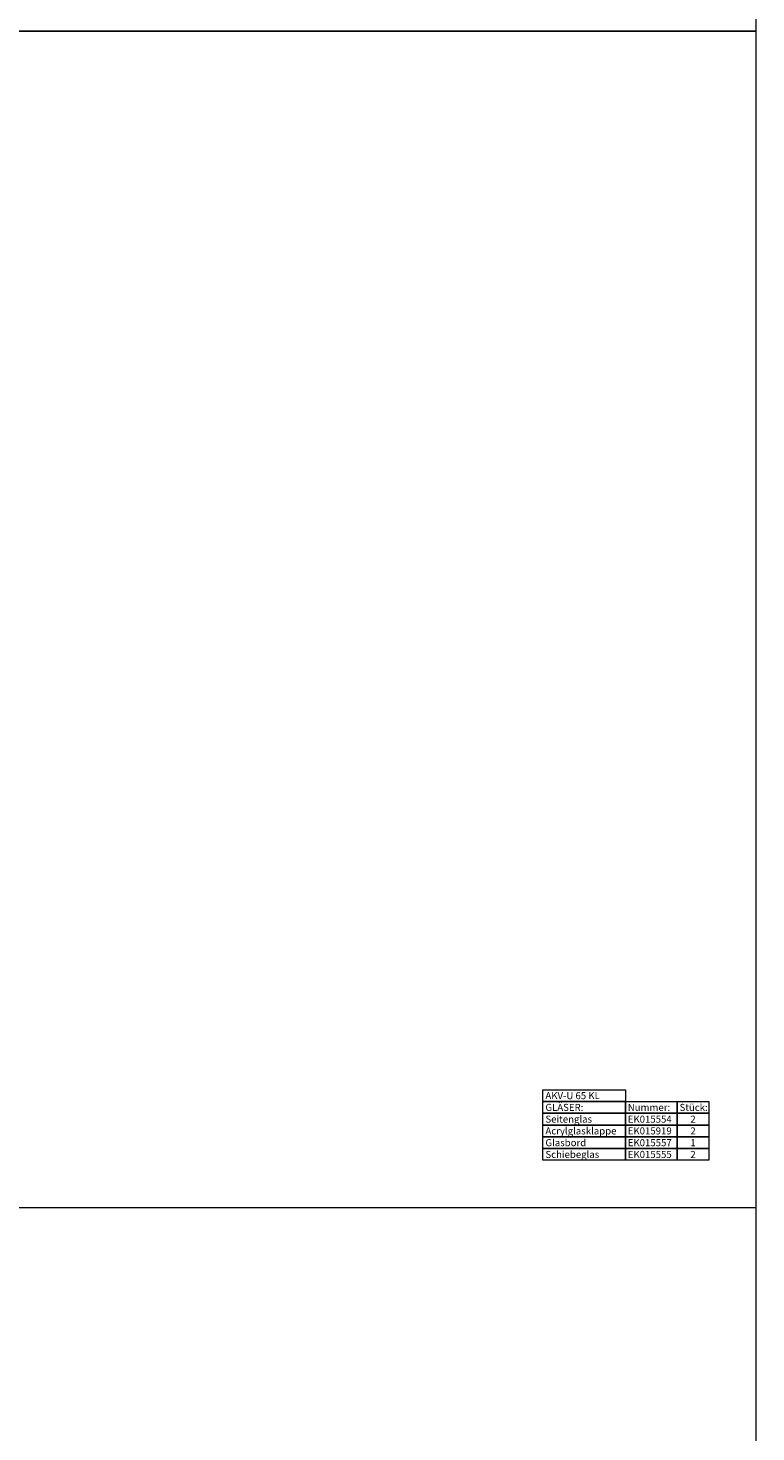
# Model space of a CAD drawing. Units: millimetres. Extents: x 55981 to 108981, y 7600 to 43600.
# Drawn here: x 79386 to 82481, y 31646 to 37613 of the extents above; entities that cross this region are included whole.
import ezdxf
from ezdxf.enums import TextEntityAlignment as Align

# ---------------------------------------------------------------- set-up
doc = ezdxf.new("R2010")
doc.units = ezdxf.units.MM
doc.header["$LTSCALE"] = 2
doc.layers.add('A_GLAS', color=4, linetype='Continuous', lineweight=20)
doc.layers.add('A_HILFSLINIEN', color=7, linetype='Continuous', lineweight=13)
doc.styles.add('ARIAL', font='arial.ttf')

msp = doc.modelspace()

# ---------------------------------------------------------------- linework, layer by layer
at = {"layer": 'A_GLAS', "color": 124, "ltscale": 2}
for points in [[(81575.8, 33100.2), (81926, 33100.2), (81926, 33050.2), (81575.8, 33050.2)], [(81575.8, 33050.2), (81926, 33050.2), (81926, 33000.2), (81575.8, 33000.2)], [(81926, 33050.2), (82146.2, 33050.2), (82146.2, 33000.2), (81926, 33000.2)], [(82146.2, 33050.2), (82281.4, 33050.2), (82281.4, 33000.2), (82146.2, 33000.2)], [(81575.8, 33000.2), (81926, 33000.2), (81926, 32950.2), (81575.8, 32950.2)], [(81575.8, 32950.2), (81926, 32950.2), (81926, 32900.2), (81575.8, 32900.2)], [(81926, 33000.2), (82146.2, 33000.2), (82146.2, 32950.2), (81926, 32950.2)], [(81926, 32950.2), (82146.2, 32950.2), (82146.2, 32900.2), (81926, 32900.2)], [(82146.2, 33000.2), (82281.4, 33000.2), (82281.4, 32950.2), (82146.2, 32950.2)], [(82146.2, 32950.2), (82281.4, 32950.2), (82281.4, 32900.2), (82146.2, 32900.2)], [(81575.8, 32900.2), (81926, 32900.2), (81926, 32850.2), (81575.8, 32850.2)], [(81926, 32900.2), (82146.2, 32900.2), (82146.2, 32850.2), (81926, 32850.2)], [(82146.2, 32900.2), (82281.4, 32900.2), (82281.4, 32850.2), (82146.2, 32850.2)], [(81575.8, 32850.2), (81926, 32850.2), (81926, 32800.2), (81575.8, 32800.2)], [(81926, 32850.2), (82146.2, 32850.2), (82146.2, 32800.2), (81926, 32800.2)], [(82146.2, 32850.2), (82281.4, 32850.2), (82281.4, 32800.2), (82146.2, 32800.2)]]:
    msp.add_lwpolyline(points, close=True, dxfattribs=at)
at = {"layer": 'A_HILFSLINIEN', "color": 8, "ltscale": 2}
for points in [[(57481.4, 37600.2), (57481.4, 39600.2), (82481.4, 39600.2), (82481.4, 37600.2)], [(71481.4, 37600.2), (82481.4, 37600.2), (82481.4, 7600.2), (71481.4, 7600.2)]]:
    msp.add_lwpolyline(points, close=True, dxfattribs=at)
msp.add_lwpolyline([(71481.4, 32600.2), (82481.4, 32600.2)], dxfattribs=at)

# ---------------------------------------------------------------- texts
at = {"layer": 'A_GLAS', "color": 9, "ltscale": 2, "style": 'ARIAL'}
msp.add_text('AKV-U 65 KL', height=30, dxfattribs=at).set_placement((81586.2, 33075.2), align=Align.MIDDLE_LEFT)
at = {"layer": 'A_GLAS', "color": 130, "ltscale": 2, "style": 'ARIAL'}
for s, p in [('GLÄSER:', (81586.2, 33025.2)), ('Nummer:', (81936.4, 33025.2)), ('Stück:', (82156.6, 33025.2))]:
    msp.add_text(s, height=30, dxfattribs=at).set_placement(p, align=Align.MIDDLE_LEFT)
at = {"layer": 'A_GLAS', "color": 122, "ltscale": 2, "style": 'ARIAL'}
for s, p in [('Acrylglasklappe', (81586.2, 32925.2)), ('Seitenglas', (81586.2, 32975.2)), ('EK015554', (81936.4, 32975.2)), ('Glasbord', (81586.2, 32875.2)), ('EK015919', (81936.4, 32925.2)), ('EK015557', (81936.4, 32875.2)), ('Schiebeglas', (81586.2, 32825.2)), ('EK015555', (81936.4, 32825.2))]:
    msp.add_text(s, height=30, dxfattribs=at).set_placement(p, align=Align.MIDDLE_LEFT)
for s, p in [('2', (82213.8, 32975.2)), ('2', (82213.8, 32925.2)), ('1', (82213.8, 32875.2)), ('2', (82213.8, 32825.2))]:
    msp.add_text(s, height=30, dxfattribs=at).set_placement(p, align=Align.MIDDLE_CENTER)

doc.saveas('drawing.dxf')
